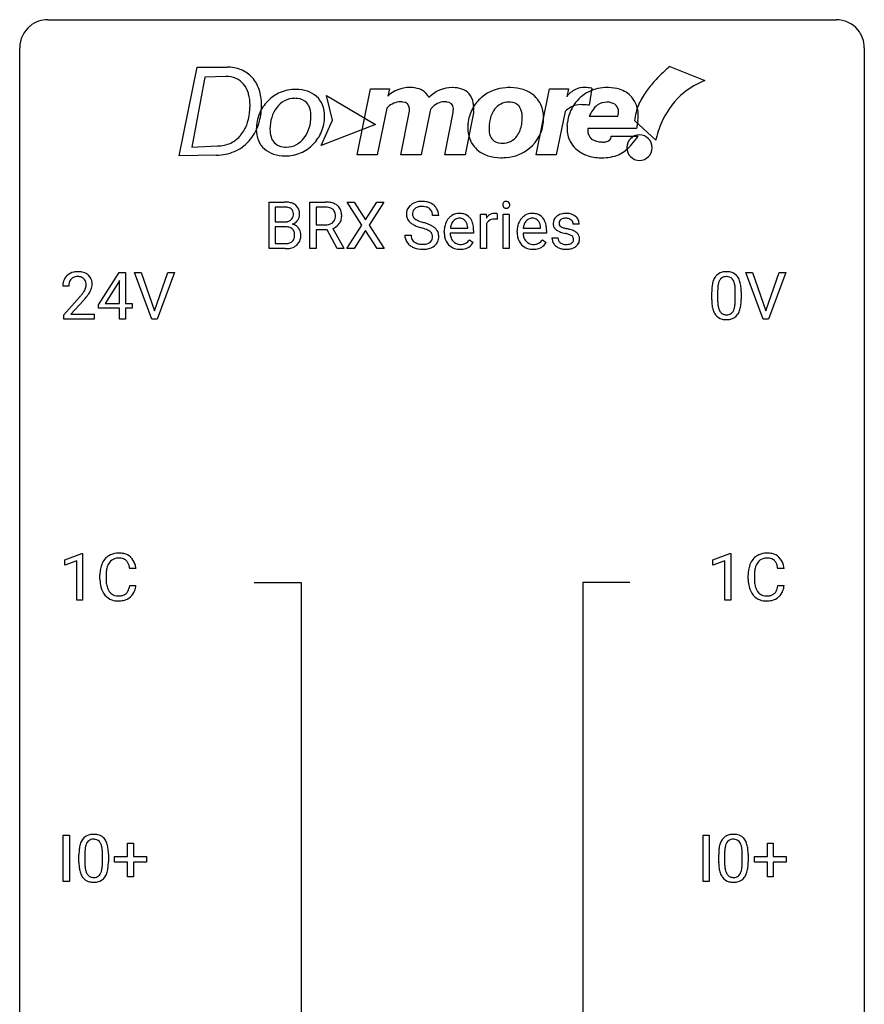
# Model space of a CAD drawing. Extents: x 2.8 to 26.6, y -2.8 to 52.8.
# Drawn here: x 2.8 to 26.6, y 25 to 52.8 of the extents above; entities that cross this region are included whole.
import ezdxf

# ---------------------------------------------------------------- set-up
doc = ezdxf.new("R2010")
doc.units = 0
doc.layers.add('DEFAULT_255_1_388', color=255, linetype='CONTINUOUS')
doc.layers.add('DEFAULT_255_2_778', color=255, linetype='CONTINUOUS')

msp = doc.modelspace()

# ---------------------------------------------------------------- linework, layer by layer
at = {"layer": 'DEFAULT_255_1_388'}
for p, q in [((9.809, 46.324), (9.809, 47.639)), ((9.809, 47.639), (10.239, 47.639)), ((10.96, 46.324), (10.96, 47.639)), ((10.96, 47.639), (11.395, 47.639)), ((12.425, 46.987), (12.009, 47.639)), ((12.009, 47.639), (12.212, 47.639)), ((12.212, 47.639), (12.529, 47.135)), ((12.529, 47.135), (12.845, 47.639)), ((13.049, 47.639), (12.633, 46.987)), ((12.845, 47.639), (13.049, 47.639)), ((9.982, 47.497), (9.982, 47.078)), ((10.239, 47.497), (9.982, 47.497)), ((11.134, 47.497), (11.134, 46.998)), ((11.4, 47.497), (11.134, 47.497)), ((14.591, 47.259), (14.417, 47.259)), ((15.77, 46.324), (15.77, 47.301)), ((15.77, 47.301), (15.933, 47.301)), ((15.933, 47.301), (15.936, 47.189)), ((16.243, 47.307), (16.243, 47.151)), ((16.411, 46.324), (16.411, 47.301)), ((16.411, 47.301), (16.578, 47.301)), ((16.578, 47.301), (16.578, 46.324)), ((9.982, 47.078), (10.244, 47.078)), ((11.134, 46.998), (11.401, 46.998)), ((11.999, 46.324), (12.425, 46.987)), ((12.633, 46.987), (13.059, 46.324)), ((15.938, 47.018), (15.938, 46.324)), ((18.553, 47.014), (18.385, 47.014)), ((10.271, 46.939), (9.982, 46.939)), ((9.982, 46.939), (9.982, 46.466)), ((10.271, 46.939), (10.271, 46.939)), ((11.443, 46.856), (11.134, 46.856)), ((11.134, 46.856), (11.134, 46.324)), ((11.729, 46.324), (11.443, 46.856)), ((11.606, 46.893), (11.915, 46.335)), ((12.529, 46.837), (12.204, 46.324)), ((12.853, 46.324), (12.529, 46.837)), ((13.638, 46.705), (13.812, 46.705)), ((14.748, 46.786), (14.748, 46.816)), ((15.577, 46.765), (14.915, 46.765)), ((14.92, 46.902), (15.41, 46.902)), ((15.41, 46.902), (15.41, 46.915)), ((15.577, 46.834), (15.577, 46.765)), ((16.803, 46.786), (16.803, 46.816)), ((17.633, 46.765), (16.97, 46.765)), ((16.976, 46.902), (17.466, 46.902)), ((17.466, 46.902), (17.466, 46.915)), ((17.633, 46.834), (17.633, 46.765)), ((9.982, 46.466), (10.269, 46.466)), ((15.462, 46.574), (15.564, 46.495)), ((17.518, 46.574), (17.62, 46.495)), ((17.785, 46.625), (17.953, 46.625)), ((10.265, 46.324), (9.809, 46.324)), ((11.134, 46.324), (10.96, 46.324)), ((11.915, 46.324), (11.729, 46.324)), ((11.915, 46.335), (11.915, 46.324)), ((12.204, 46.324), (11.999, 46.324)), ((13.059, 46.324), (12.853, 46.324)), ((15.938, 46.324), (15.77, 46.324)), ((16.578, 46.324), (16.411, 46.324)), ((4.997, 44.743), (5.586, 45.655)), ((5.586, 45.655), (5.764, 45.655)), ((5.764, 45.655), (5.764, 44.781)), ((6.5, 44.339), (6.013, 45.655)), ((6.013, 45.655), (6.202, 45.655)), ((6.202, 45.655), (6.576, 44.57)), ((6.576, 44.57), (6.952, 45.655)), ((7.142, 45.655), (6.654, 44.339)), ((6.952, 45.655), (7.142, 45.655)), ((23.737, 44.339), (23.25, 45.655)), ((23.25, 45.655), (23.439, 45.655)), ((23.439, 45.655), (23.813, 44.57)), ((23.813, 44.57), (24.189, 45.655)), ((24.379, 45.655), (23.891, 44.339)), ((24.189, 45.655), (24.379, 45.655)), ((5.576, 45.39), (5.186, 44.781)), ((5.596, 45.426), (5.576, 45.39)), ((5.596, 44.781), (5.596, 45.426)), ((4.161, 45.267), (3.994, 45.267)), ((22.29, 44.878), (22.29, 45.101)), ((22.457, 45.142), (22.457, 44.874)), ((22.953, 44.855), (22.953, 45.129)), ((23.12, 45.117), (23.12, 44.901)), ((4.019, 44.46), (4.474, 44.966)), ((4.573, 44.858), (4.22, 44.476)), ((4.997, 44.645), (4.997, 44.743)), ((5.186, 44.781), (5.596, 44.781)), ((5.764, 44.781), (5.946, 44.781)), ((5.946, 44.781), (5.946, 44.645)), ((4.019, 44.339), (4.019, 44.46)), ((4.22, 44.476), (4.881, 44.476)), ((4.881, 44.476), (4.881, 44.339)), ((5.596, 44.645), (4.997, 44.645)), ((5.596, 44.339), (5.596, 44.645)), ((5.946, 44.645), (5.764, 44.645)), ((5.764, 44.645), (5.764, 44.339)), ((4.881, 44.339), (4.019, 44.339)), ((5.764, 44.339), (5.596, 44.339)), ((6.654, 44.339), (6.5, 44.339)), ((23.891, 44.339), (23.737, 44.339)), ((4.048, 37.544), (4.527, 37.724)), ((4.048, 37.392), (4.048, 37.544)), ((4.385, 37.516), (4.048, 37.392)), ((4.385, 36.402), (4.385, 37.516)), ((4.527, 37.724), (4.553, 37.724)), ((4.553, 37.724), (4.553, 36.402)), ((22.325, 37.544), (22.804, 37.724)), ((22.325, 37.392), (22.325, 37.544)), ((22.662, 37.516), (22.325, 37.392)), ((22.662, 36.402), (22.662, 37.516)), ((22.804, 37.724), (22.83, 37.724)), ((22.83, 37.724), (22.83, 36.402)), ((6.054, 37.295), (5.88, 37.295)), ((24.331, 37.295), (24.157, 37.295)), ((5.041, 36.998), (5.041, 37.125)), ((5.216, 37.12), (5.216, 36.993)), ((23.318, 36.998), (23.318, 37.125)), ((23.492, 37.12), (23.492, 36.993)), ((5.88, 36.819), (6.054, 36.819)), ((24.157, 36.819), (24.331, 36.819)), ((4.553, 36.402), (4.385, 36.402)), ((22.83, 36.402), (22.662, 36.402)), ((4.007, 28.464), (4.007, 29.78)), ((4.007, 29.78), (4.18, 29.78)), ((4.18, 29.78), (4.18, 28.464)), ((22.044, 28.464), (22.044, 29.78)), ((22.044, 29.78), (22.218, 29.78)), ((22.218, 29.78), (22.218, 28.464)), ((5.821, 29.17), (5.821, 29.554)), ((5.821, 29.554), (5.989, 29.554)), ((5.989, 29.554), (5.989, 29.17)), ((23.858, 29.17), (23.858, 29.554)), ((23.858, 29.554), (24.026, 29.554)), ((24.026, 29.554), (24.026, 29.17)), ((4.448, 29.003), (4.448, 29.226)), ((4.616, 29.267), (4.616, 28.999)), ((5.112, 28.98), (5.112, 29.254)), ((5.279, 29.242), (5.279, 29.026)), ((22.486, 29.003), (22.486, 29.226)), ((22.653, 29.267), (22.653, 28.999)), ((23.149, 28.98), (23.149, 29.254)), ((23.316, 29.242), (23.316, 29.026)), ((5.454, 29.012), (5.454, 29.17)), ((5.454, 29.17), (5.821, 29.17)), ((5.821, 29.012), (5.454, 29.012)), ((5.821, 28.596), (5.821, 29.012)), ((5.989, 29.17), (6.356, 29.17)), ((6.356, 29.012), (5.989, 29.012)), ((5.989, 29.012), (5.989, 28.596)), ((6.356, 29.17), (6.356, 29.012)), ((23.492, 29.012), (23.492, 29.17)), ((23.492, 29.17), (23.858, 29.17)), ((23.858, 29.012), (23.492, 29.012)), ((23.858, 28.596), (23.858, 29.012)), ((24.026, 29.17), (24.393, 29.17)), ((24.393, 29.012), (24.026, 29.012)), ((24.026, 29.012), (24.026, 28.596)), ((24.393, 29.17), (24.393, 29.012)), ((4.18, 28.464), (4.007, 28.464)), ((5.989, 28.596), (5.821, 28.596)), ((22.218, 28.464), (22.044, 28.464)), ((24.026, 28.596), (23.858, 28.596))]:
    msp.add_line(p, q, dxfattribs=at)
for centre, radius, start, end in [((10.243, 46.811), 0.829, 82.1256, 90.2933), ((10.287, 47.116), 0.52, 69.9044, 82.2858), ((10.351, 47.29), 0.335, 51.184, 70.0181), ((10.38, 47.332), 0.284, 12.1018, 50.4213), ((11.4, 46.856), 0.783, 80.6536, 90.3427), ((11.447, 47.133), 0.502, 65.6988, 80.833), ((11.501, 47.256), 0.368, 50.0019, 65.4304), ((11.526, 47.29), 0.327, 11.6284, 49.5604), ((13.994, 47.304), 0.314, 132.4834, 181.0242), ((14.061, 47.241), 0.406, 129.2526, 133.4249), ((14.077, 47.216), 0.436, 101.9879, 128.8742), ((14.097, 47.207), 0.305, 99.0696, 113.7659), ((14.122, 47.023), 0.635, 89.5906, 102.3171), ((14.124, 47.045), 0.47, 89.6695, 99.2313), ((14.13, 47.059), 0.599, 77.2359, 90.3249), ((14.127, 47), 0.515, 86.2643, 90.0533), ((14.139, 47.136), 0.378, 73.7889, 86.6654), ((14.154, 47.167), 0.488, 63.838, 77.0809), ((14.185, 47.226), 0.422, 45.9863, 64.1609), ((14.214, 47.259), 0.377, 32.2748, 45.6545), ((16.508, 47.562), 0.11, 161.4148, 180.5533), ((16.522, 47.561), 0.124, 179.942, 185.0971), ((16.492, 47.556), 0.0938, 184.1071, 222.4604), ((16.494, 47.566), 0.0956, 138.183, 160.9308), ((16.481, 47.576), 0.0792, 104.6372, 138.0036), ((16.493, 47.535), 0.122, 92.0601, 105.2199), ((16.496, 47.496), 0.161, 89.9791, 92.5006), ((16.497, 47.522), 0.135, 78.0235, 90.4478), ((16.507, 47.569), 0.0878, 55.0522, 78.3363), ((16.513, 47.578), 0.0768, 42.0506, 54.4508), ((16.498, 47.564), 0.0974, 1.7494, 42.1499), ((16.504, 47.555), 0.0909, 316.711, 341.6513), ((16.488, 47.56), 0.107, 342.1062, 0.5536), ((16.469, 47.561), 0.126, 359.9833, 2.8354), ((10.239, 47.048), 0.448, 89.8852, 90.0383), ((10.242, 46.961), 0.536, 82.6982, 90.173), ((10.269, 47.164), 0.331, 71.6866, 82.8453), ((10.311, 47.289), 0.199, 52.8283, 71.985), ((10.308, 47.279), 0.186, 309.5229, 356.951), ((10.342, 47.332), 0.146, 31.8851, 52.1416), ((10.31, 47.314), 0.183, 10.9186, 31.3225), ((10.202, 47.292), 0.293, 359.5559, 11.2093), ((10.233, 47.289), 0.261, 355.4699, 0.0499), ((10.402, 47.285), 0.267, 323.4907, 0.8818), ((10.224, 47.292), 0.445, 359.5252, 12.8212), ((11.397, 46.981), 0.516, 84.5398, 89.7281), ((11.414, 47.132), 0.364, 72.37, 84.8794), ((11.454, 47.253), 0.237, 48.7809, 72.6969), ((11.473, 47.277), 0.206, 43.5759, 48.2047), ((11.466, 47.273), 0.213, 12.4172, 43.1023), ((11.356, 47.246), 0.327, 359.5239, 12.8809), ((11.377, 47.243), 0.306, 354.9346, 0.0618), ((11.474, 47.24), 0.383, 341.9984, 0.4822), ((11.353, 47.247), 0.504, 359.5656, 12.3693), ((13.995, 47.296), 0.315, 179.5063, 199.8695), ((14.115, 47.302), 0.26, 175.1781, 180.0581), ((14.02, 47.3), 0.166, 179.6141, 228.1247), ((14.039, 47.313), 0.184, 127.7287, 176.7106), ((14.066, 47.28), 0.226, 114.0403, 127.9849), ((14.176, 47.26), 0.249, 48.5927, 74.1243), ((14.195, 47.283), 0.219, 14.9782, 48.2005), ((14.116, 47.262), 0.301, 359.4697, 14.9832), ((14.222, 47.261), 0.37, 359.6507, 32.613), ((15.185, 46.904), 0.418, 122.8617, 133.9707), ((15.174, 46.929), 0.391, 89.8248, 123.4199), ((15.179, 46.856), 0.464, 74.7874, 90.5483), ((15.212, 46.978), 0.337, 39.8179, 74.7634), ((16.189, 47.034), 0.296, 127.8167, 148.63), ((16.16, 47.064), 0.256, 91.333, 126.7875), ((16.169, 46.983), 0.336, 89.9858, 92.4688), ((16.17, 47.014), 0.306, 85.3588, 90.1624), ((16.179, 47.127), 0.192, 78.4019, 85.4593), ((16.196, 47.205), 0.113, 67.7849, 78.5738), ((16.208, 47.236), 0.0789, 63.4805, 67.3075), ((16.477, 47.543), 0.0744, 222.5057, 237.9918), ((16.485, 47.557), 0.0902, 238.5428, 259.129), ((16.495, 47.606), 0.14, 258.8433, 270.4149), ((16.496, 47.631), 0.165, 269.9726, 272.8113), ((16.499, 47.59), 0.124, 272.3544, 285.8952), ((16.511, 47.549), 0.0807, 285.4398, 316.532), ((17.241, 46.904), 0.418, 122.8617, 133.9707), ((17.229, 46.929), 0.391, 89.8248, 123.4199), ((17.235, 46.856), 0.464, 74.7874, 90.5483), ((17.268, 46.978), 0.337, 39.8179, 74.7634), ((18.141, 46.967), 0.348, 129.2317, 133.5295), ((18.147, 46.956), 0.36, 100.441, 128.9082), ((18.178, 46.811), 0.508, 89.6985, 100.9029), ((18.184, 46.793), 0.526, 77.6967, 90.4075), ((18.221, 46.954), 0.361, 50.7278, 78.0397), ((18.271, 47.012), 0.285, 25.7544, 51.0957), ((10.247, 47.448), 0.37, 269.6065, 281.4534), ((10.272, 47.33), 0.249, 281.2044, 302.5144), ((10.287, 47.302), 0.217, 303.0211, 309.8379), ((10.314, 47.389), 0.406, 293.1995, 299.1396), ((10.39, 46.704), 0.323, 54.001, 74.9169), ((10.355, 47.321), 0.327, 298.6824, 323.2758), ((10.403, 46.726), 0.297, 36.3579, 53.5293), ((11.404, 47.402), 0.404, 269.5896, 281.8059), ((11.432, 47.273), 0.272, 281.5499, 303.9359), ((11.447, 47.246), 0.241, 304.4411, 311.2111), ((11.462, 47.231), 0.22, 310.9875, 356.2715), ((11.484, 47.255), 0.38, 296.7019, 323.6876), ((11.518, 47.228), 0.337, 323.8611, 341.6142), ((13.987, 47.298), 0.308, 200.6782, 228.1765), ((14.042, 47.351), 0.385, 227.4063, 229.9877), ((14.13, 47.464), 0.528, 230.4982, 241.8088), ((14.302, 47.779), 0.887, 241.6337, 249.0065), ((14.07, 47.346), 0.233, 226.5785, 230.8792), ((14.123, 47.417), 0.321, 231.4636, 241.9262), ((14.258, 47.665), 0.603, 241.7177, 248.3259), ((14.491, 48.265), 1.409, 248.9197, 254.1442), ((14.414, 48.051), 1.02, 248.2007, 252.4528), ((14.549, 48.469), 1.459, 252.3389, 254.347), ((13.701, 45.434), 1.692, 71.0197, 74.4085), ((13.891, 45.985), 1.109, 66.1845, 71.0865), ((14.066, 46.379), 0.678, 59.3537, 66.2693), ((14.166, 46.548), 0.481, 49.1022, 59.3294), ((15.399, 46.82), 0.652, 167.4006, 180.3178), ((15.281, 46.845), 0.531, 154.1835, 167.2508), ((15.21, 46.882), 0.451, 134.315, 154.5315), ((15.348, 46.86), 0.429, 158.5845, 170.172), ((15.22, 46.912), 0.291, 137.511, 158.8517), ((15.178, 46.95), 0.234, 118.0546, 137.4545), ((15.172, 46.955), 0.227, 89.2018, 117.2852), ((15.175, 46.896), 0.286, 83.7282, 90.0969), ((15.189, 46.979), 0.202, 41.1647, 85.0014), ((15.166, 46.959), 0.232, 29.0166, 41.1493), ((15.105, 46.928), 0.301, 12.6957, 28.6406), ((14.951, 46.891), 0.459, 2.9089, 12.8847), ((15.155, 46.933), 0.41, 16.8991, 39.483), ((14.942, 46.865), 0.634, 4.9635, 17.2028), ((16.211, 46.903), 0.296, 155.6557, 157.2568), ((16.134, 46.946), 0.209, 107.1347, 157.6457), ((16.157, 46.862), 0.295, 89.2758, 106.6213), ((16.161, 46.586), 0.572, 86.8047, 90.0424), ((16.168, 46.695), 0.463, 80.6752, 86.8938), ((17.455, 46.82), 0.652, 167.4006, 180.3178), ((17.337, 46.845), 0.531, 154.1835, 167.2508), ((17.265, 46.882), 0.451, 134.315, 154.5315), ((17.404, 46.86), 0.429, 158.5845, 170.172), ((17.276, 46.912), 0.291, 137.511, 158.8517), ((17.233, 46.95), 0.234, 118.0546, 137.4545), ((17.227, 46.955), 0.227, 89.2018, 117.2852), ((17.231, 46.896), 0.286, 83.7282, 90.0969), ((17.245, 46.979), 0.202, 41.1647, 85.0014), ((17.222, 46.959), 0.232, 29.0166, 41.1493), ((17.161, 46.928), 0.301, 12.6957, 28.6406), ((17.007, 46.891), 0.459, 2.9089, 12.8847), ((17.21, 46.933), 0.41, 16.8991, 39.483), ((16.997, 46.865), 0.634, 4.9635, 17.2028), ((18.067, 47.035), 0.248, 132.0053, 180.3942), ((18.084, 47.033), 0.265, 179.8802, 187.4339), ((18.024, 47.023), 0.205, 186.9131, 213.9617), ((18.113, 47.041), 0.127, 151.3633, 180.0702), ((18.144, 47.039), 0.158, 179.2045, 180.0013), ((18.107, 47.037), 0.121, 179.3041, 198.4226), ((18.085, 47.031), 0.0986, 199.2893, 238.6037), ((18.118, 47.035), 0.134, 126.9087, 150.3161), ((18.137, 47.013), 0.164, 113.723, 127.4758), ((18.159, 46.96), 0.221, 98.968, 113.4573), ((18.178, 46.844), 0.339, 89.6768, 99.1267), ((18.181, 46.903), 0.279, 81.4459, 90.1708), ((18.194, 46.976), 0.205, 49.798, 82.1218), ((18.194, 46.975), 0.206, 43.8053, 49.6255), ((18.239, 47.015), 0.146, 359.8049, 45.1544), ((18.271, 47.018), 0.282, 359.2468, 24.7394), ((10.276, 46.533), 0.407, 76.5652, 90.7103), ((10.335, 46.741), 0.19, 17.6685, 78.994), ((10.218, 46.707), 0.312, 359.0457, 17.2295), ((10.23, 46.7), 0.3, 350.7343, 0.2222), ((10.389, 46.716), 0.315, 4.8189, 36.309), ((10.264, 46.699), 0.44, 344.7479, 0.5372), ((10.301, 46.704), 0.403, 359.9373, 5.5201), ((11.435, 47.343), 0.482, 290.8083, 297.2326), ((13.985, 46.701), 0.347, 179.2419, 215.2648), ((14.072, 46.702), 0.259, 179.3356, 199.1046), ((13.606, 45.176), 1.805, 71.7184, 73.9261), ((13.808, 45.782), 1.166, 68.006, 71.8055), ((14.002, 46.257), 0.653, 62.2517, 68.1219), ((14.158, 46.551), 0.321, 52.7382, 62.4979), ((14.25, 46.673), 0.168, 16.4721, 52.6262), ((14.199, 46.659), 0.221, 359.4175, 16.1976), ((14.258, 46.653), 0.342, 32.7924, 49.2504), ((14.293, 46.678), 0.299, 31.1212, 32.3977), ((14.285, 46.675), 0.308, 8.1117, 30.7958), ((14.193, 46.659), 0.401, 359.8391, 8.4707), ((15.386, 46.782), 0.638, 179.6532, 191.4989), ((15.349, 46.772), 0.434, 180.9844, 194.9403), ((15.48, 46.834), 0.564, 169.8379, 173.0564), ((14.67, 46.836), 0.907, 359.8834, 5.2832), ((17.441, 46.782), 0.638, 179.6532, 191.4989), ((17.404, 46.772), 0.434, 180.9844, 194.9403), ((17.535, 46.834), 0.564, 169.8379, 173.0564), ((16.725, 46.836), 0.907, 359.8834, 5.2832), ((18.027, 47.026), 0.209, 214.3063, 220.5075), ((18.066, 47.061), 0.261, 220.8666, 234.5497), ((18.136, 47.158), 0.381, 234.4048, 243.2862), ((18.207, 47.299), 0.538, 243.3097, 249.9709), ((18.319, 47.606), 0.865, 249.9011, 254.7555), ((18.153, 47.138), 0.225, 237.9844, 246.8752), ((18.25, 47.359), 0.466, 246.6226, 251.8175), ((18.436, 48.029), 1.304, 254.6902, 258.0466), ((18.366, 47.707), 0.833, 251.7141, 255.0775), ((18.501, 48.21), 1.353, 255.0371, 257.4702), ((17.936, 45.669), 1.109, 75.6811, 78.0064), ((17.926, 45.62), 1.299, 73.6836, 77.5016), ((18.03, 46.033), 0.732, 71.3166, 75.8006), ((18.132, 46.331), 0.417, 64.8282, 71.4204), ((18.048, 46.037), 0.865, 68.7043, 73.725), ((18.218, 46.513), 0.216, 54.3822, 65.0628), ((18.275, 46.591), 0.119, 19.3538, 54.6486), ((18.15, 46.298), 0.584, 63.5907, 68.6623), ((18.237, 46.471), 0.391, 54.7107, 63.7018), ((18.307, 46.569), 0.27, 41.0625, 54.8489), ((18.345, 46.605), 0.218, 34.4953, 40.7098), ((18.351, 46.61), 0.211, 9.3761, 34.0834), ((10.271, 46.844), 0.378, 269.6057, 281.3741), ((10.297, 46.721), 0.253, 281.1053, 302.5134), ((10.314, 46.691), 0.219, 303.0365, 311.8818), ((10.343, 46.71), 0.377, 286.0418, 310.8441), ((10.322, 46.682), 0.206, 311.9917, 351.7144), ((10.376, 46.669), 0.324, 311.1786, 344.6888), ((14.016, 46.723), 0.385, 215.3403, 233.0843), ((14.078, 46.807), 0.49, 233.1672, 246.4952), ((14.034, 46.692), 0.221, 199.883, 232.7061), ((14.087, 46.759), 0.306, 232.3736, 255.5137), ((14.126, 46.899), 0.451, 255.2448, 267.5318), ((14.136, 47.038), 0.59, 267.1565, 270.0295), ((14.139, 46.988), 0.54, 269.7, 278.1662), ((14.168, 46.793), 0.344, 278.0229, 290.6255), ((14.207, 46.689), 0.232, 290.6616, 307.0374), ((14.206, 46.749), 0.436, 284.3734, 307.1426), ((14.24, 46.647), 0.179, 306.3942, 355.3032), ((14.183, 46.656), 0.237, 354.3662, 0.0709), ((14.233, 46.708), 0.387, 307.6561, 308.4562), ((14.284, 46.652), 0.311, 307.5917, 336.4314), ((14.264, 46.654), 0.33, 337.4732, 0.7538), ((15.191, 46.738), 0.439, 190.9374, 223.3654), ((15.168, 46.715), 0.406, 223.3, 251.8562), ((15.231, 46.74), 0.312, 194.8031, 222.0413), ((15.197, 46.706), 0.264, 221.5416, 268.8616), ((15.205, 46.782), 0.34, 267.7321, 270.0098), ((15.207, 46.805), 0.363, 269.6921, 280.4122), ((15.227, 46.701), 0.257, 280.2257, 298.6335), ((15.229, 46.704), 0.396, 276.9729, 328.0036), ((15.239, 46.675), 0.228, 299.0486, 300.4624), ((15.163, 46.801), 0.376, 300.6579, 322.0377), ((15.126, 46.834), 0.425, 321.6718, 322.3059), ((17.247, 46.738), 0.439, 190.9374, 223.3654), ((17.223, 46.715), 0.406, 223.3, 251.8562), ((17.286, 46.74), 0.312, 194.8031, 222.0413), ((17.252, 46.706), 0.264, 221.5416, 268.8616), ((17.26, 46.782), 0.34, 267.7321, 270.0098), ((17.262, 46.805), 0.363, 269.6921, 280.4122), ((17.282, 46.701), 0.257, 280.2257, 298.6335), ((17.284, 46.704), 0.396, 276.9729, 328.0036), ((17.295, 46.675), 0.228, 299.0486, 300.4624), ((17.219, 46.801), 0.376, 300.6579, 322.0377), ((17.182, 46.834), 0.425, 321.6718, 322.3059), ((18.065, 46.625), 0.28, 179.9705, 215.1574), ((18.098, 46.642), 0.317, 214.4015, 228.6759), ((18.128, 46.679), 0.364, 228.9687, 245.7043), ((18.144, 46.633), 0.192, 182.4302, 203.033), ((18.123, 46.626), 0.17, 203.7987, 232.5483), ((18.154, 46.666), 0.22, 232.3785, 256.3934), ((18.18, 46.766), 0.324, 256.1048, 268.4627), ((18.186, 46.857), 0.414, 268.0735, 270.0121), ((18.188, 46.825), 0.383, 269.7031, 278.8339), ((18.208, 46.698), 0.254, 278.6727, 292.8233), ((18.231, 46.642), 0.193, 293.1458, 303.6657), ((18.26, 46.599), 0.142, 303.1246, 321.7435), ((18.281, 46.581), 0.114, 322.4748, 1.1293), ((18.252, 46.585), 0.144, 359.3335, 18.587), ((18.308, 46.593), 0.256, 307.7358, 334.7849), ((18.299, 46.591), 0.263, 335.8653, 0.8022), ((18.277, 46.596), 0.285, 359.7695, 9.7661), ((10.266, 47.107), 0.783, 269.9235, 274.4459), ((10.286, 46.895), 0.571, 274.1044, 286.407), ((14.125, 46.906), 0.599, 246.138, 248.0541), ((14.131, 46.927), 0.622, 248.2707, 270.4055), ((14.136, 47.157), 0.851, 269.9709, 272.8181), ((14.151, 46.954), 0.648, 272.4385, 284.6465), ((15.191, 46.798), 0.492, 252.3265, 270.581), ((15.197, 46.871), 0.565, 269.8358, 278.0581), ((17.246, 46.798), 0.492, 252.3265, 270.581), ((17.253, 46.871), 0.565, 269.8358, 278.0581), ((18.159, 46.745), 0.437, 245.4965, 259.0226), ((18.183, 46.87), 0.565, 259.0724, 270.2897), ((18.186, 46.992), 0.686, 269.9926, 271.477), ((18.193, 46.852), 0.546, 271.1026, 283.22), ((18.234, 46.687), 0.376, 282.9361, 306.5649), ((18.263, 46.643), 0.323, 307.0217, 308.5597), ((4.381, 45.275), 0.394, 100.787, 133.4382), ((4.42, 45.101), 0.572, 89.6607, 101.3702), ((4.428, 45.108), 0.565, 78.2173, 90.4129), ((4.468, 45.291), 0.378, 55.9269, 78.4888), ((4.49, 45.329), 0.334, 47.9298, 55.4049), ((4.501, 45.34), 0.318, 4.3348, 48.056), ((22.652, 45.345), 0.322, 101.644, 144.5143), ((22.7, 45.155), 0.518, 89.5283, 102.582), ((22.709, 45.151), 0.522, 77.0438, 90.5082), ((22.754, 45.335), 0.332, 48.2778, 77.4996), ((22.762, 45.35), 0.316, 36.3142, 47.6307), ((4.451, 45.272), 0.458, 163.2878, 180.5582), ((4.361, 45.297), 0.364, 133.4541, 162.9471), ((4.512, 45.273), 0.351, 165.9091, 178.8685), ((4.398, 45.303), 0.234, 136.1757, 166.3673), ((4.385, 45.314), 0.216, 129.7286, 135.7539), ((4.394, 45.3), 0.233, 102.1738, 129.2061), ((4.421, 45.184), 0.352, 89.5461, 102.5418), ((4.424, 45.244), 0.291, 82.1602, 90.1506), ((4.44, 45.327), 0.207, 43.4417, 83.1661), ((4.431, 45.319), 0.219, 16.1713, 43.5286), ((4.374, 45.303), 0.278, 359.4863, 15.9343), ((4.35, 45.301), 0.302, 353.2258, 0.0166), ((4.426, 45.328), 0.394, 337.8914, 358.9968), ((4.378, 45.321), 0.442, 359.9252, 5.5972), ((23.125, 45.164), 0.833, 164.3059, 173.9001), ((22.798, 45.258), 0.492, 148.7922, 164.5682), ((22.691, 45.318), 0.369, 144.5884, 148.1162), ((23.036, 45.2), 0.575, 163.3765, 172.1411), ((22.8, 45.272), 0.329, 149.4208, 163.6283), ((22.681, 45.344), 0.189, 105.7981, 149.7388), ((22.701, 45.269), 0.267, 89.3804, 105.6764), ((22.705, 45.24), 0.296, 81.1057, 90.2187), ((22.726, 45.339), 0.195, 30.7408, 82.4658), ((22.667, 45.3), 0.265, 24.2875, 31.3934), ((22.535, 45.244), 0.409, 12.0807, 23.8171), ((22.225, 45.175), 0.726, 4.8365, 12.2906), ((22.665, 45.284), 0.434, 18.2931, 35.677), ((22.378, 45.186), 0.736, 8.0247, 18.5606), ((21.91, 45.117), 1.21, 1.1275, 8.1718), ((4.609, 45.267), 0.448, 178.4391, 180.0084), ((2.957, 46.308), 2.026, 318.5133, 320.7829), ((3.552, 45.823), 1.259, 320.7373, 323.9739), ((3.992, 45.504), 0.715, 323.8963, 328.6419), ((4.223, 45.362), 0.444, 328.8295, 331.7891), ((4.335, 45.304), 0.318, 331.4255, 352.9366), ((3.673, 45.733), 1.254, 319.6472, 327.096), ((4.121, 45.445), 0.721, 326.9133, 338.3508), ((23.634, 45.107), 1.344, 173.7674, 180.2316), ((23.749, 45.131), 1.292, 177.8639, 179.5036), ((23.407, 45.147), 0.95, 172.0258, 178.0705), ((21.751, 45.133), 1.202, 359.8093, 4.9408), ((21.545, 45.102), 1.575, 0.5433, 1.3867), ((3.241, 46.089), 1.813, 317.2588, 319.9046), ((23.801, 44.898), 1.512, 180.7435, 181.1522), ((23.496, 44.886), 1.207, 180.8977, 188.0055), ((23.627, 44.87), 1.171, 179.7996, 185.2461), ((23.172, 44.827), 0.714, 185.1412, 193.0082), ((21.982, 44.854), 0.97, 351.8072, 357.7958), ((21.619, 44.872), 1.334, 357.5871, 359.2682), ((22.264, 44.837), 0.853, 344.4935, 353.9764), ((21.742, 44.895), 1.378, 353.8441, 0.2288), ((23.051, 44.822), 0.757, 187.8816, 198.2347), ((22.771, 44.727), 0.462, 197.9695, 215.2623), ((22.656, 44.65), 0.323, 215.8618, 257.2788), ((22.875, 44.757), 0.408, 192.7897, 205.2507), ((22.757, 44.704), 0.279, 205.8002, 211.2546), ((22.698, 44.665), 0.208, 210.379, 238.4008), ((22.696, 44.67), 0.212, 239.6522, 265.9794), ((22.706, 44.746), 0.288, 265.1324, 270.0603), ((22.709, 44.709), 0.251, 269.3314, 287.218), ((22.724, 44.653), 0.193, 287.7958, 329.0809), ((22.755, 44.65), 0.324, 280.5802, 324.9173), ((22.617, 44.72), 0.32, 328.6635, 343.3325), ((22.372, 44.796), 0.576, 343.0498, 351.9392), ((22.712, 44.68), 0.375, 324.9361, 328.6153), ((22.601, 44.741), 0.503, 329.2804, 344.7473), ((22.702, 44.825), 0.503, 256.6229, 270.5105), ((22.71, 44.838), 0.517, 269.5979, 281.6733), ((5.581, 37.229), 0.522, 136.7832, 155.2473), ((5.537, 37.266), 0.465, 121.7633, 136.4281), ((5.552, 37.238), 0.496, 95.646, 121.549), ((5.551, 37.29), 0.301, 109.2998, 143.3037), ((5.567, 37.232), 0.36, 89.3452, 108.5744), ((5.57, 37.113), 0.622, 89.9246, 96.1376), ((5.576, 37.127), 0.609, 76.6779, 90.4564), ((5.571, 37.1), 0.492, 87.3803, 90.0252), ((5.579, 37.219), 0.374, 74.7009, 87.8124), ((5.614, 37.34), 0.248, 47.4372, 75.0696), ((5.62, 37.306), 0.425, 47.4859, 76.9287), ((5.608, 37.34), 0.251, 27.8167, 46.4008), ((5.603, 37.294), 0.444, 16.5424, 46.8935), ((23.858, 37.229), 0.522, 136.7832, 155.2473), ((23.814, 37.266), 0.465, 121.7633, 136.4281), ((23.829, 37.238), 0.496, 95.646, 121.549), ((23.828, 37.29), 0.301, 109.2998, 143.3037), ((23.843, 37.232), 0.36, 89.3452, 108.5744), ((23.847, 37.113), 0.622, 89.9246, 96.1376), ((23.852, 37.127), 0.609, 76.6779, 90.4564), ((23.848, 37.1), 0.492, 87.3803, 90.0252), ((23.856, 37.219), 0.374, 74.7009, 87.8124), ((23.891, 37.34), 0.248, 47.4372, 75.0696), ((23.897, 37.306), 0.425, 47.4859, 76.9287), ((23.885, 37.34), 0.251, 27.8167, 46.4008), ((23.88, 37.294), 0.444, 16.5424, 46.8935), ((5.915, 37.129), 0.874, 169.5838, 180.2758), ((5.709, 37.167), 0.664, 155.0367, 169.6003), ((5.857, 37.155), 0.639, 162.9376, 174.6209), ((5.637, 37.224), 0.409, 143.0753, 163.1919), ((5.484, 37.274), 0.392, 15.7651, 27.941), ((5.261, 37.209), 0.625, 7.8889, 15.9242), ((5.423, 37.235), 0.635, 5.4073, 17.0364), ((24.192, 37.129), 0.874, 169.5838, 180.2758), ((23.985, 37.167), 0.664, 155.0367, 169.6003), ((24.133, 37.155), 0.639, 162.9376, 174.6209), ((23.914, 37.224), 0.409, 143.0753, 163.1919), ((23.761, 37.274), 0.392, 15.7651, 27.941), ((23.537, 37.209), 0.625, 7.8889, 15.9242), ((23.699, 37.235), 0.635, 5.4073, 17.0364), ((6.123, 36.998), 1.082, 179.9915, 181.5398), ((5.891, 36.986), 0.849, 181.122, 193.8755), ((6.152, 37.123), 0.936, 174.3421, 180.143), ((6.047, 36.988), 0.832, 179.6817, 189.1506), ((24.4, 36.998), 1.082, 179.9915, 181.5398), ((24.167, 36.986), 0.849, 181.122, 193.8755), ((24.429, 37.123), 0.936, 174.3421, 180.143), ((24.324, 36.988), 0.832, 179.6817, 189.1506), ((5.624, 36.916), 0.574, 193.548, 219.5756), ((5.766, 36.941), 0.546, 188.9911, 203.5772), ((5.645, 36.891), 0.415, 203.9075, 215.1312), ((5.491, 36.84), 0.385, 331.6587, 343.2877), ((5.259, 36.911), 0.628, 343.1447, 351.0104), ((5.096, 36.941), 0.794, 350.7125, 351.1627), ((5.614, 36.821), 0.432, 311.456, 340.4421), ((5.438, 36.887), 0.62, 340.1775, 353.7812), ((23.901, 36.916), 0.574, 193.548, 219.5756), ((24.043, 36.941), 0.546, 188.9911, 203.5772), ((23.921, 36.891), 0.415, 203.9075, 215.1312), ((23.768, 36.84), 0.385, 331.6587, 343.2877), ((23.535, 36.911), 0.628, 343.1447, 351.0104), ((23.372, 36.941), 0.794, 350.7125, 351.1627), ((23.891, 36.821), 0.432, 311.456, 340.4421), ((23.714, 36.887), 0.62, 340.1775, 353.7812), ((5.531, 36.837), 0.451, 219.3628, 250.0611), ((5.541, 36.81), 0.284, 213.9072, 263.8849), ((5.55, 36.909), 0.525, 250.7885, 270.6488), ((5.555, 36.899), 0.373, 263.1758, 270.1031), ((5.558, 37.039), 0.513, 269.6723, 279.0607), ((5.561, 37.037), 0.654, 269.9359, 282.8097), ((5.588, 36.858), 0.329, 278.8749, 293.635), ((5.611, 36.833), 0.443, 282.4332, 310.7515), ((5.624, 36.773), 0.238, 293.8554, 310.0518), ((5.625, 36.766), 0.232, 311.0645, 332.0111), ((23.807, 36.837), 0.451, 219.3628, 250.0611), ((23.817, 36.81), 0.284, 213.9072, 263.8849), ((23.826, 36.909), 0.525, 250.7885, 270.6488), ((23.831, 36.899), 0.373, 263.1758, 270.1031), ((23.835, 37.039), 0.513, 269.6723, 279.0607), ((23.838, 37.037), 0.654, 269.9359, 282.8097), ((23.865, 36.858), 0.329, 278.8749, 293.635), ((23.887, 36.833), 0.443, 282.4332, 310.7515), ((23.901, 36.773), 0.238, 293.8554, 310.0518), ((23.902, 36.766), 0.232, 311.0645, 332.0111), ((5.555, 37.189), 0.805, 269.9996, 270.3613), ((23.832, 37.189), 0.805, 269.9996, 270.3613), ((4.811, 29.47), 0.322, 101.644, 144.5143), ((4.859, 29.28), 0.518, 89.5283, 102.582), ((4.868, 29.276), 0.522, 77.0438, 90.5082), ((4.913, 29.46), 0.332, 48.2778, 77.4996), ((22.849, 29.47), 0.322, 101.644, 144.5143), ((22.896, 29.28), 0.518, 89.5283, 102.582), ((22.905, 29.276), 0.522, 77.0438, 90.5082), ((22.95, 29.46), 0.332, 48.2778, 77.4996), ((5.284, 29.289), 0.833, 164.3059, 173.9001), ((4.957, 29.383), 0.492, 148.7922, 164.5682), ((4.85, 29.443), 0.369, 144.5884, 148.1162), ((5.195, 29.325), 0.575, 163.3765, 172.1411), ((4.959, 29.397), 0.329, 149.4208, 163.6283), ((4.84, 29.469), 0.189, 105.7981, 149.7388), ((4.86, 29.394), 0.267, 89.3804, 105.6764), ((4.864, 29.365), 0.296, 81.1057, 90.2187), ((4.884, 29.464), 0.195, 30.7408, 82.4658), ((4.825, 29.425), 0.265, 24.2875, 31.3934), ((4.693, 29.369), 0.409, 12.0807, 23.8171), ((4.383, 29.3), 0.726, 4.8365, 12.2906), ((4.921, 29.475), 0.316, 36.3142, 47.6307), ((4.823, 29.409), 0.434, 18.2931, 35.677), ((4.537, 29.311), 0.736, 8.0247, 18.5606), ((23.322, 29.289), 0.833, 164.3059, 173.9001), ((22.994, 29.383), 0.492, 148.7922, 164.5682), ((22.887, 29.443), 0.369, 144.5884, 148.1162), ((23.232, 29.325), 0.575, 163.3765, 172.1411), ((22.997, 29.397), 0.329, 149.4208, 163.6283), ((22.877, 29.469), 0.189, 105.7981, 149.7388), ((22.898, 29.394), 0.267, 89.3804, 105.6764), ((22.902, 29.365), 0.296, 81.1057, 90.2187), ((22.922, 29.464), 0.195, 30.7408, 82.4658), ((22.863, 29.425), 0.265, 24.2875, 31.3934), ((22.731, 29.369), 0.409, 12.0807, 23.8171), ((22.421, 29.3), 0.726, 4.8365, 12.2906), ((22.959, 29.475), 0.316, 36.3142, 47.6307), ((22.861, 29.409), 0.434, 18.2931, 35.677), ((22.575, 29.311), 0.736, 8.0247, 18.5606), ((5.793, 29.232), 1.344, 173.7674, 180.2316), ((5.566, 29.272), 0.95, 172.0258, 178.0705), ((5.908, 29.256), 1.292, 177.8639, 179.5036), ((3.91, 29.258), 1.202, 359.8093, 4.9408), ((4.069, 29.242), 1.21, 1.1275, 8.1718), ((3.704, 29.227), 1.575, 0.5433, 1.3867), ((23.83, 29.232), 1.344, 173.7674, 180.2316), ((23.945, 29.256), 1.292, 177.8639, 179.5036), ((23.603, 29.272), 0.95, 172.0258, 178.0705), ((21.947, 29.258), 1.202, 359.8093, 4.9408), ((22.106, 29.242), 1.21, 1.1275, 8.1718), ((21.742, 29.227), 1.575, 0.5433, 1.3867), ((5.96, 29.023), 1.512, 180.7435, 181.1522), ((5.655, 29.011), 1.207, 180.8977, 188.0055), ((5.786, 28.995), 1.171, 179.7996, 185.2461), ((4.141, 28.979), 0.97, 351.8072, 357.7958), ((3.778, 28.997), 1.334, 357.5871, 359.2682), ((3.901, 29.02), 1.378, 353.8441, 0.2288), ((23.998, 29.023), 1.512, 180.7435, 181.1522), ((23.692, 29.011), 1.207, 180.8977, 188.0055), ((23.824, 28.995), 1.171, 179.7996, 185.2461), ((22.179, 28.979), 0.97, 351.8072, 357.7958), ((21.815, 28.997), 1.334, 357.5871, 359.2682), ((21.939, 29.02), 1.378, 353.8441, 0.2288), ((5.21, 28.947), 0.757, 187.8816, 198.2347), ((4.93, 28.852), 0.462, 197.9695, 215.2623), ((5.331, 28.952), 0.714, 185.1412, 193.0082), ((5.034, 28.882), 0.408, 192.7897, 205.2507), ((4.916, 28.829), 0.279, 205.8002, 211.2546), ((4.857, 28.79), 0.208, 210.379, 238.4008), ((4.883, 28.778), 0.193, 287.7958, 329.0809), ((4.776, 28.845), 0.32, 328.6635, 343.3325), ((4.531, 28.921), 0.576, 343.0498, 351.9392), ((4.76, 28.866), 0.503, 329.2804, 344.7473), ((4.423, 28.962), 0.853, 344.4935, 353.9764), ((23.247, 28.947), 0.757, 187.8816, 198.2347), ((22.968, 28.852), 0.462, 197.9695, 215.2623), ((23.369, 28.952), 0.714, 185.1412, 193.0082), ((23.071, 28.882), 0.408, 192.7897, 205.2507), ((22.954, 28.829), 0.279, 205.8002, 211.2546), ((22.895, 28.79), 0.208, 210.379, 238.4008), ((22.921, 28.778), 0.193, 287.7958, 329.0809), ((22.813, 28.845), 0.32, 328.6635, 343.3325), ((22.569, 28.921), 0.576, 343.0498, 351.9392), ((22.797, 28.866), 0.503, 329.2804, 344.7473), ((22.46, 28.962), 0.853, 344.4935, 353.9764), ((4.815, 28.775), 0.323, 215.8618, 257.2788), ((4.86, 28.95), 0.503, 256.6229, 270.5105), ((4.855, 28.795), 0.212, 239.6522, 265.9794), ((4.865, 28.871), 0.288, 265.1324, 270.0603), ((4.868, 28.834), 0.251, 269.3314, 287.218), ((4.869, 28.963), 0.517, 269.5979, 281.6733), ((4.914, 28.775), 0.324, 280.5802, 324.9173), ((4.871, 28.805), 0.375, 324.9361, 328.6153), ((22.853, 28.775), 0.323, 215.8618, 257.2788), ((22.898, 28.95), 0.503, 256.6229, 270.5105), ((22.893, 28.795), 0.212, 239.6522, 265.9794), ((22.902, 28.871), 0.288, 265.1324, 270.0603), ((22.905, 28.834), 0.251, 269.3314, 287.218), ((22.906, 28.963), 0.517, 269.5979, 281.6733), ((22.951, 28.775), 0.324, 280.5802, 324.9173), ((22.909, 28.805), 0.375, 324.9361, 328.6153)]:
    msp.add_arc(centre, radius, start, end, dxfattribs=at)
at = {"layer": 'DEFAULT_255_2_778'}
for p, q in [((3.572, 52.784), (25.797, 52.784)), ((2.779, -1.984), (2.779, 51.991)), ((26.591, 51.991), (26.591, -1.984)), ((7.277, 48.939), (7.786, 51.446)), ((7.786, 51.446), (8.625, 51.446)), ((21.105, 51.461), (22.093, 51.066)), ((21.105, 51.461), (21.105, 51.461)), ((7.996, 51.165), (7.636, 49.187)), ((8.594, 51.183), (7.996, 51.165)), ((16.62, 50.868), (16.62, 50.867)), ((18.909, 50.849), (18.837, 50.369)), ((18.909, 50.848), (18.909, 50.849)), ((11.425, 50.646), (12.808, 49.83)), ((11.598, 49.953), (11.425, 50.646)), ((12.289, 48.974), (12.668, 50.835)), ((12.668, 50.835), (13.201, 50.837)), ((12.668, 50.835), (12.668, 50.835)), ((13.201, 50.837), (13.154, 50.625)), ((17.336, 48.974), (17.717, 50.835)), ((17.717, 50.835), (18.254, 50.836)), ((18.254, 50.836), (18.201, 50.609)), ((9.272, 50.372), (9.272, 50.372)), ((9.598, 50.379), (9.598, 50.379)), ((13.134, 50.291), (12.86, 48.974)), ((13.527, 48.974), (13.759, 50.159)), ((14.353, 50.214), (14.098, 48.974)), ((14.359, 50.253), (14.353, 50.214)), ((14.766, 48.974), (14.998, 50.162)), ((15.572, 50.159), (15.339, 48.974)), ((15.575, 50.202), (15.572, 50.159)), ((18.16, 50.191), (17.907, 48.974)), ((18.838, 50.059), (19.643, 50.059)), ((19.643, 50.059), (19.656, 50.104)), ((11.277, 49.236), (11.598, 49.953)), ((12.808, 49.83), (11.277, 49.236)), ((18.215, 49.808), (18.221, 49.879)), ((20.71, 49.384), (20.118, 49.928)), ((20.205, 49.93), (20.172, 49.713)), ((16.012, 49.667), (16.012, 49.667)), ((20.172, 49.713), (18.797, 49.713)), ((19.457, 49.498), (20.217, 49.498)), ((7.636, 49.187), (8.357, 49.225)), ((10.295, 49.189), (10.295, 49.19)), ((19.895, 49.174), (19.895, 49.174)), ((8.326, 48.963), (7.277, 48.939)), ((10.261, 48.939), (10.261, 48.939)), ((12.86, 48.974), (12.289, 48.974)), ((14.098, 48.974), (13.527, 48.974)), ((15.339, 48.974), (14.766, 48.974)), ((17.907, 48.974), (17.336, 48.974)), ((9.393, 36.909), (10.716, 36.909)), ((10.716, 36.909), (10.716, 23.68)), ((19.977, 36.909), (18.654, 36.909)), ((18.654, 36.909), (18.654, 23.68))]:
    msp.add_line(p, q, dxfattribs=at)
for centre, radius, start, end in [((3.57, 51.993), 0.791, 129.1313, 180.1451), ((3.57, 51.993), 0.791, 89.854, 129.1684), ((25.799, 51.993), 0.792, 39.4792, 90.1479), ((25.8, 51.993), 0.791, 359.8534, 39.5154), ((8.639, 50.428), 1.018, 68.1129, 90.7974), ((24.539, 47.388), 5.328, 130.1334, 131.7826), ((8.605, 50.496), 0.687, 66.6209, 90.9302), ((8.639, 50.589), 0.588, 39.7694, 66.0015), ((8.683, 50.563), 0.876, 66.66, 67.4661), ((8.695, 50.575), 0.861, 41.82, 67.1047), ((8.594, 50.499), 0.987, 18.4442, 41.2025), ((23.813, 48.185), 4.25, 131.6389, 137.3937), ((8.522, 50.503), 0.733, 16.3441, 39.0583), ((13.759, 49.998), 0.872, 88.9282, 133.9886), ((13.776, 49.773), 1.097, 88.9487, 89.9973), ((13.795, 50.068), 0.801, 72.131, 89.9595), ((14.97, 49.964), 0.905, 89.7569, 136.6759), ((14.974, 49.847), 1.023, 88.9864, 89.9984), ((14.992, 50.086), 0.783, 71.3736, 89.9913), ((16.542, 49.717), 1.149, 92.7624, 129.8224), ((16.584, 49.374), 1.494, 89.97, 93.7568), ((16.585, 49.272), 1.596, 88.7355, 89.996), ((16.62, 49.684), 1.183, 72.5008, 90.0104), ((18.705, 50.27), 0.603, 89.458, 115.3189), ((18.697, 49.935), 0.937, 77.9675, 89.1092), ((19.335, 49.713), 1.155, 89.3335, 116.2986), ((18.603, 49.405), 1.476, 78.0085, 78.7045), ((19.348, 49.471), 1.397, 88.7201, 89.9966), ((19.374, 49.755), 1.112, 73.6938, 89.7151), ((22.886, 49.034), 2.993, 137.3453, 144.8863), ((22.962, 48.906), 2.328, 111.915, 128.7656), ((8.356, 50.44), 0.91, 15.9909, 17.2385), ((8.116, 50.385), 1.156, 359.3527, 15.3461), ((8.291, 50.395), 1.307, 359.9236, 18.5555), ((10.555, 49.722), 1.096, 113.1059, 135.6048), ((10.555, 49.726), 1.092, 89.5048, 113.2153), ((10.522, 49.984), 0.581, 89.1636, 118.6648), ((10.532, 49.88), 0.686, 83.3008, 90.1478), ((10.576, 49.823), 0.995, 71.5131, 90.6551), ((10.657, 50.069), 0.736, 48.2603, 71.458), ((10.696, 50.122), 0.671, 22.5497, 47.6628), ((13.871, 50.325), 0.533, 60.6506, 71.3519), ((13.954, 50.452), 0.382, 20.3939, 62.2626), ((15.084, 50.365), 0.49, 42.2194, 71.1458), ((15.059, 50.357), 0.513, 8.5226, 40.9558), ((16.48, 49.788), 1.055, 129.6864, 152.8212), ((16.695, 49.947), 0.91, 60.3242, 72.0086), ((16.775, 50.068), 0.765, 24.9543, 61.0852), ((18.759, 50.19), 0.698, 116.4899, 143.0811), ((19.304, 49.783), 1.079, 116.4826, 145.7726), ((19.485, 50.127), 0.724, 40.44, 73.8803), ((19.451, 50.105), 0.764, 0.3371, 40.052), ((22.116, 49.569), 2.055, 144.7506, 156.2561), ((22.879, 49.038), 2.173, 129.2366, 154.7722), ((7.286, 50.37), 1.986, 356.2726, 0.0484), ((10.584, 49.695), 1.136, 135.6908, 157.3826), ((7.863, 50.365), 1.734, 345.0501, 0.4502), ((7.977, 50.379), 1.622, 359.9993, 0.5185), ((10.754, 49.76), 0.91, 143.3373, 162.9538), ((10.581, 49.887), 0.695, 119.1057, 143.2105), ((10.58, 50.155), 0.407, 43.972, 85.3998), ((10.567, 50.164), 0.41, 16.2043, 41.948), ((10.567, 50.073), 0.809, 359.0651, 22.2845), ((13.671, 49.769), 0.749, 132.9288, 135.7849), ((13.518, 49.959), 0.506, 90.5889, 134.9318), ((13.513, 49.955), 0.51, 88.6765, 89.9982), ((13.515, 49.995), 0.47, 81.9072, 88.8693), ((13.577, 50.272), 0.189, 1.7456, 88.6066), ((14.95, 49.788), 0.753, 138.3264, 141.8089), ((14.764, 49.981), 0.486, 90.2911, 140.7094), ((14.753, 49.987), 0.48, 81.9477, 88.9639), ((14.817, 50.274), 0.188, 2.0596, 88.9449), ((14.737, 50.292), 0.842, 359.6942, 9.6642), ((14.447, 50.289), 1.132, 355.5855, 359.9232), ((16.562, 49.968), 0.49, 88.704, 145.0513), ((16.573, 49.814), 0.643, 88.48, 89.9943), ((16.579, 49.916), 0.541, 85.9926, 88.8705), ((16.61, 50.128), 0.327, 43.0988, 88.7571), ((16.588, 50.119), 0.35, 32.7038, 41.7811), ((16.494, 50.072), 0.454, 1.1493, 31.2465), ((16.681, 50.026), 0.869, 359.4873, 24.8275), ((18.58, 49.824), 0.558, 117.7229, 138.7757), ((19.322, 49.759), 1.107, 145.2485, 173.777), ((18.61, 49.74), 0.647, 88.7653, 116.6201), ((18.624, 49.495), 0.891, 88.7013, 89.9954), ((18.643, 49.584), 0.802, 87.031, 89.8987), ((18.588, 48.746), 1.642, 81.283, 86.6285), ((19.401, 49.922), 0.561, 126.9819, 147.6692), ((19.333, 49.994), 0.463, 89.2103, 125.5846), ((19.339, 49.897), 0.56, 88.7931, 89.9984), ((19.359, 50.099), 0.358, 56.621, 91.3473), ((19.413, 50.195), 0.249, 10.1315, 54.8294), ((21.528, 49.823), 1.415, 156.0627, 175.7189), ((7.79, 50.327), 1.48, 342.8982, 356.6953), ((10.554, 49.705), 1.104, 157.2307, 180.3627), ((10.918, 49.703), 1.083, 162.6089, 180.2167), ((9.908, 50.053), 1.083, 342.6274, 0.2324), ((10.243, 50.071), 0.748, 359.0278, 16.13), ((10.277, 50.054), 1.099, 337.1813, 0.3162), ((13.011, 50.258), 0.755, 352.4549, 359.7652), ((13.169, 50.255), 0.597, 359.9824, 2.1701), ((14.25, 50.261), 0.755, 352.4549, 359.7652), ((14.408, 50.258), 0.597, 359.9824, 2.1701), ((16.639, 49.72), 1.228, 153.4099, 173.9844), ((16.76, 49.814), 0.74, 144.1087, 170.2825), ((15.762, 50.032), 1.186, 350.3776, 0.2886), ((15.472, 50.037), 1.477, 0.0108, 1.7076), ((16.474, 50.02), 1.076, 353.6172, 359.9267), ((19.876, 49.603), 1.134, 146.8707, 156.2885), ((19.233, 50.181), 0.429, 349.7482, 359.8267), ((19.296, 50.18), 0.367, 359.9128, 9.1392), ((19.085, 50.084), 1.131, 353.1671, 359.8849), ((19.214, 50.082), 1.002, 359.994, 1.6079), ((8.189, 50.19), 1.058, 321.5163, 341.7777), ((7.894, 50.305), 1.375, 341.0443, 342.4824), ((8.224, 50.255), 1.356, 318.9869, 340.4112), ((8.142, 50.301), 1.448, 339.8011, 344.656), ((10.073, 49.996), 0.908, 323.3206, 342.9706), ((16.453, 49.732), 1.041, 173.5392, 179.9292), ((16.266, 49.726), 0.854, 179.5359, 205.2063), ((17.186, 49.727), 1.175, 169.6063, 180.3528), ((16.17, 49.953), 0.771, 324.8707, 351.0887), ((16.472, 49.99), 1.075, 309.8331, 355.22), ((19.141, 49.717), 0.931, 174.3678, 179.9504), ((18.941, 50.099), 1.276, 352.394, 353.2795), ((23.481, 48.742), 2.844, 154.5468, 165.9286), ((8.381, 50.043), 0.817, 295.1848, 321.17), ((10.517, 49.698), 1.068, 180, 180.6024), ((10.25, 49.682), 0.8, 179.6456, 202.3847), ((10.59, 49.687), 0.755, 179.0373, 196.0103), ((10.262, 49.593), 0.414, 196.0798, 221.543), ((10.242, 49.872), 0.698, 299.0845, 323.1838), ((10.241, 50.064), 1.136, 315.6908, 337.3826), ((17.522, 49.72), 1.511, 180.0153, 182.0092), ((16.441, 49.664), 0.429, 179.6426, 209.4464), ((16.34, 49.617), 0.317, 211.0145, 223.1432), ((16.399, 49.786), 0.488, 268.1653, 325.4286), ((18.993, 49.712), 0.783, 179.5692, 208.0269), ((19.154, 49.66), 0.361, 171.5635, 179.9016), ((19.126, 49.664), 0.334, 180.6131, 227.8439), ((19.31, 49.5), 0.147, 308.6633, 359.3837), ((20.253, 49.174), 0.358, 89.9945, 180.0055), ((17.807, 51.222), 2.963, 318.8022, 324.4102), ((20.253, 49.174), 0.358, 359.9945, 90.0055), ((8.367, 50.091), 0.866, 269.2774, 294.6427), ((8.368, 50.142), 1.173, 293.4453, 317.813), ((8.34, 50.168), 1.211, 317.7756, 318.5189), ((10.13, 49.636), 0.672, 202.6961, 227.7202), ((10.244, 49.595), 0.402, 223.5016, 264.9455), ((10.293, 49.875), 0.685, 262.8561, 270.1707), ((10.302, 49.767), 0.578, 269.3132, 298.9193), ((10.263, 50.046), 1.108, 293.2336, 315.5688), ((16.185, 49.689), 0.766, 205.24, 241.2117), ((16.347, 49.635), 0.335, 224.4905, 268.8229), ((16.377, 49.847), 0.549, 266.1471, 268.8181), ((16.383, 49.977), 0.678, 268.5267, 269.9955), ((19.002, 49.721), 0.794, 208.3292, 243.0715), ((19.204, 49.926), 0.592, 239.3225, 268.8255), ((19.227, 50.159), 0.826, 267.5726, 270.0163), ((19.227, 50.243), 0.91, 270.0308, 273.2244), ((19.254, 49.583), 0.249, 275.4918, 302.3582), ((19.32, 49.467), 0.116, 305.5617, 314.7658), ((18.793, 50.354), 1.649, 310.4033, 318.9534), ((20.253, 49.174), 0.358, 179.9945, 270.0055), ((20.253, 49.174), 0.358, 269.9945, 0.0055), ((23.965, 48.605), 3.347, 165.661, 166.5254), ((8.338, 50.22), 1.256, 269.4376, 293.2645), ((10.167, 49.687), 0.734, 228.2272, 251.4911), ((10.25, 49.933), 0.994, 251.4783, 270.6556), ((10.269, 50.025), 1.086, 269.5873, 293.3837), ((16.265, 49.811), 0.911, 240.5476, 251.5967), ((16.337, 50.061), 1.171, 252.1092, 269.9897), ((16.362, 50.425), 1.535, 269.9463, 274.9534), ((16.413, 50.056), 1.163, 274.0074, 309.9454), ((19.102, 49.88), 0.982, 242.0503, 249.5908), ((19.157, 50.06), 1.17, 250.1393, 270.3227), ((19.194, 50.265), 1.376, 269.5725, 290.5413), ((19.441, 49.498), 0.572, 294.3678, 294.9812), ((19.319, 49.727), 0.831, 295.9312, 310.7744), ((16.36, 50.548), 1.659, 269.1686, 269.9988), ((19.184, 50.484), 1.594, 269.2882, 269.9986)]:
    msp.add_arc(centre, radius, start, end, dxfattribs=at)

doc.saveas('drawing.dxf')
